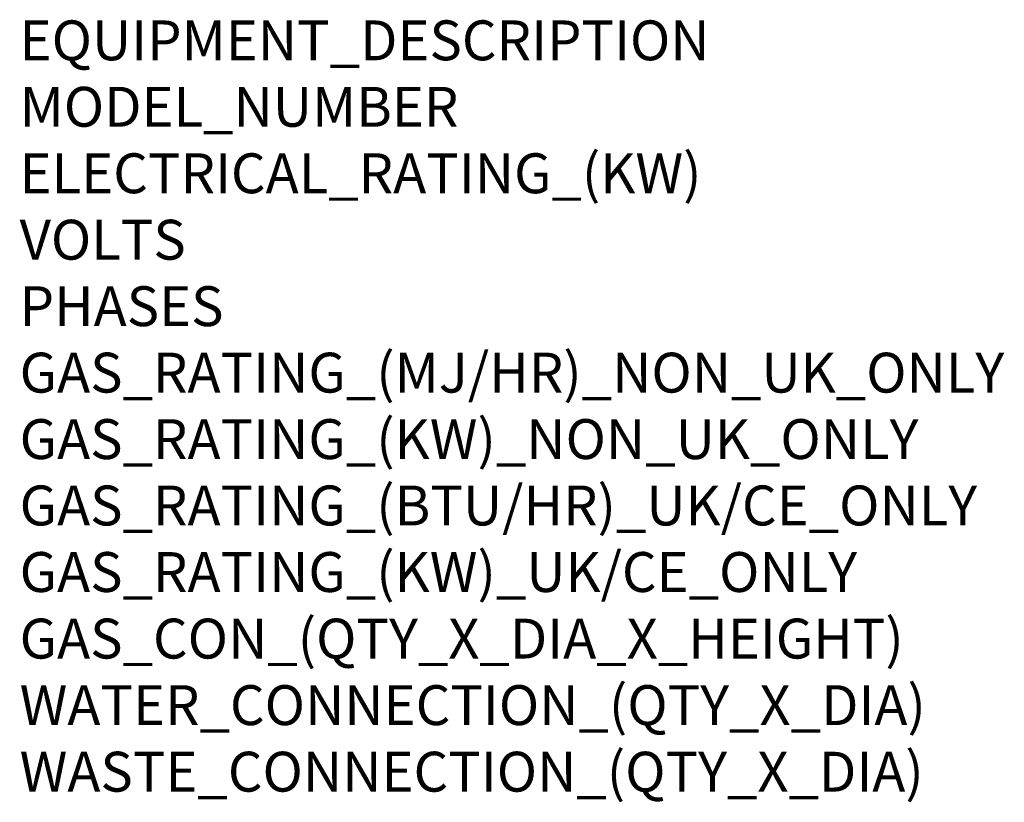
# Model space of a CAD drawing. Units: millimetres. Extents: x 15 to 1004, y -926 to 675.
# Drawn here: x 15 to 1004, y -926 to -141 of the extents above; entities that cross this region are included whole.
import ezdxf

# ---------------------------------------------------------------- set-up
doc = ezdxf.new("R2010")
doc.units = ezdxf.units.MM
doc.layers.add('Moffat_Notes', color=2, linetype='Continuous', plot=False)
doc.styles.get("Standard").update_dxf_attribs({"font": 'txt.shx'})

msp = doc.modelspace()

# ---------------------------------------------------------------- texts
at = {"layer": 'Moffat_Notes', "flags": 3}
for tag, p, s in [('EQUIPMENT_DESCRIPTION', (15.43, -181.98), 'SELF CONTAINED DICE ICE MACHINE'), ('MODEL_NUMBER', (15.43, -248.64), 'NW 608 AS OX'), ('ELECTRICAL_RATING_(KW)', (15.43, -315.31), '1.6'), ('VOLTS', (15.43, -381.98), '230-240'), ('PHASES', (15.43, -448.64), '1P+N+E'), ('GAS_RATING_(MJ/HR)_NON_UK_ONLY', (15.43, -515.31), 'N/A'), ('GAS_RATING_(KW)_NON_UK_ONLY', (15.43, -581.98), 'N/A'), ('GAS_RATING_(BTU/HR)_UK/CE_ONLY', (15.43, -648.55), 'N/A'), ('GAS_RATING_(KW)_UK/CE_ONLY', (15.43, -715.32), 'N/A'), ('GAS_CON_(QTY_X_DIA_X_HEIGHT)', (15.43, -782.08), 'N/A'), ('WATER_CONNECTION_(QTY_X_DIA)', (15.43, -848.84), '3/4"'), ('WASTE_CONNECTION_(QTY_X_DIA)', (15.43, -915.61), '13/16"')]:
    msp.add_attdef(tag, p, s, height=40, dxfattribs=at)

doc.saveas('drawing.dxf')
